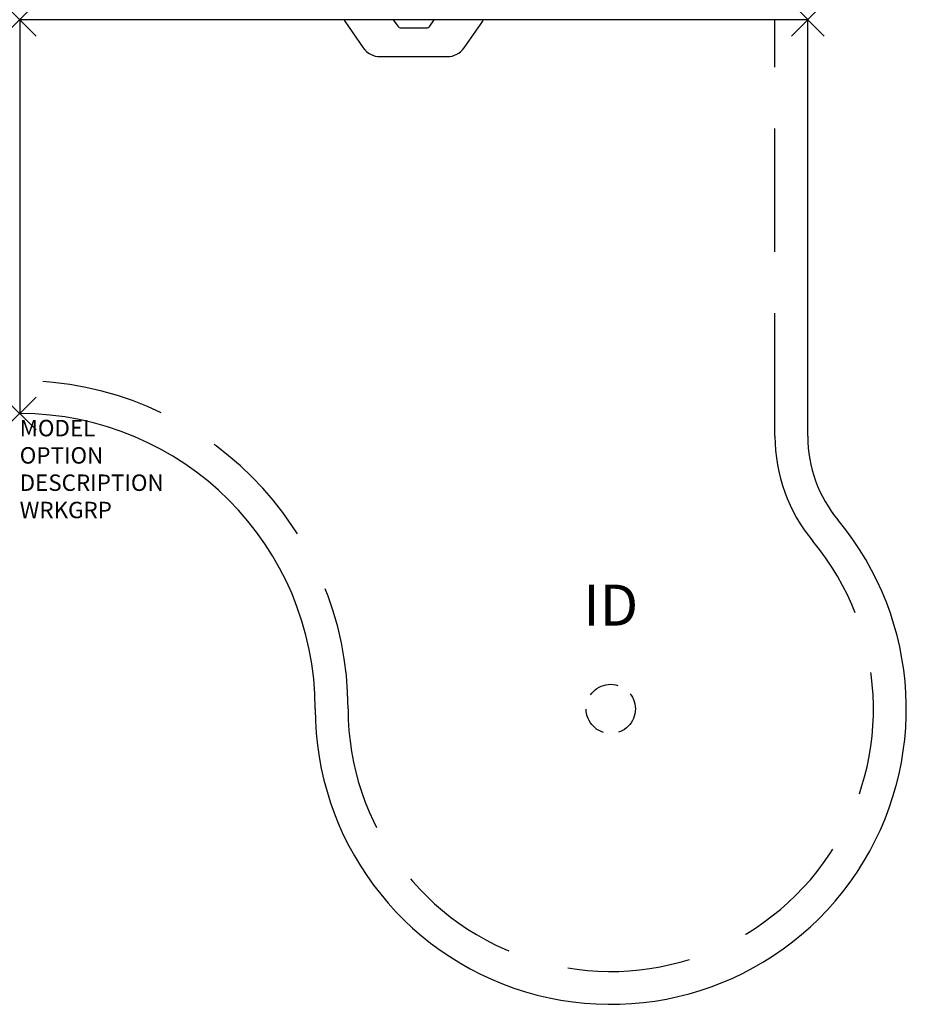
# Model space of a CAD drawing. Units: inches. Extents: x 0 to 54, y -60 to 0.
import ezdxf
from ezdxf.enums import TextEntityAlignment as Align

# ---------------------------------------------------------------- set-up
doc = ezdxf.new("R2010")
doc.units = ezdxf.units.IN
doc.header["$LTSCALE"] = 30
doc.header["$MEASUREMENT"] = 0
doc.header["$PDMODE"] = 3
doc.linetypes.add('HIDDEN', pattern=[0.375, 0.25, -0.125])
doc.layers.add('AFUWK-P', color=1, linetype='Continuous')
doc.layers.add('AFUWK-P-TN', color=7, linetype='Continuous')

msp = doc.modelspace()

# ---------------------------------------------------------------- linework, layer by layer
at = {"layer": 'AFUWK-P', "color": 3}
for p, q in [((0, 0), (0, -24)), ((48, 0), (0, 0)), ((48, -25.387), (48, 0))]:
    msp.add_line(p, q, dxfattribs=at)
at = {"layer": 'AFUWK-P', "color": 3, "linetype": 'Continuous'}
for p, q in [((24.975, -0.393), (25.25, 0)), ((19.794, -0.098), (20.927, -1.717)), ((22.75, 0), (23.025, -0.393)), ((23.23, -0.5), (24.77, -0.5)), ((27.073, -1.717), (28.206, -0.098)), ((21.951, -2.25), (26.049, -2.25))]:
    msp.add_line(p, q, dxfattribs=at)
at = {"layer": 'AFUWK-P', "color": 3, "linetype": 'HIDDEN'}
msp.add_line((46, -25.387), (46, 0), dxfattribs=at)
at = {"layer": 'AFUWK-P', "color": 9, "linetype": 'HIDDEN', "ltscale": 0.25}
msp.add_circle((36, -42), 1.5, dxfattribs=at)
at = {"layer": 'AFUWK-P', "color": 3, "linetype": 'Continuous'}
for centre, radius, start, end in [((19.845, -0.062), 0.0625, 90, 214.99137), ((23.23, -0.25), 0.25, 214.9999, 270), ((24.77, -0.25), 0.25, 270, 325), ((28.155, -0.063), 0.0625, 325.00863, 90), ((21.951, -1), 1.25, 215, 270), ((26.049, -1), 1.25, 270, 325)]:
    msp.add_arc(centre, radius, start, end, dxfattribs=at)
at = {"layer": 'AFUWK-P', "color": 3, "linetype": 'HIDDEN'}
for centre, radius, start, end in [((0, -42), 20, 0, 90), ((56, -25.387), 10, 180, 219.71552), ((36, -42), 16, 180, 39.71485)]:
    msp.add_arc(centre, radius, start, end, dxfattribs=at)
at = {"layer": 'AFUWK-P', "color": 3}
for centre, radius, start, end in [((0, -42), 18, 0, 90), ((56, -25.387), 8, 180, 219.71552), ((36, -42), 18, 180, 39.71485)]:
    msp.add_arc(centre, radius, start, end, dxfattribs=at)
for p in [(0, 0), (48, 0), (0, -24)]:
    msp.add_point(p, dxfattribs=at)

# ---------------------------------------------------------------- texts
at = {"layer": 'AFUWK-P', "color": 7, "flags": 9}
for tag, p, s in [('MODEL', (0, -25.387), 'WPT244860-R-!!     20'), ('OPTION', (0, -27.05), ''), ('DESCRIPTION', (0, -28.714), 'P-SHAPED PENINSULA SURFACE'), ('WRKGRP', (0, -30.378), '')]:
    msp.add_attdef(tag, p, s, height=1, dxfattribs=at)
at = {"layer": 'AFUWK-P-TN', "flags": 8}
msp.add_attdef('ID', text='', height=2.5, dxfattribs=at).set_placement((36, -36), align=Align.MIDDLE)

doc.saveas('drawing.dxf')
